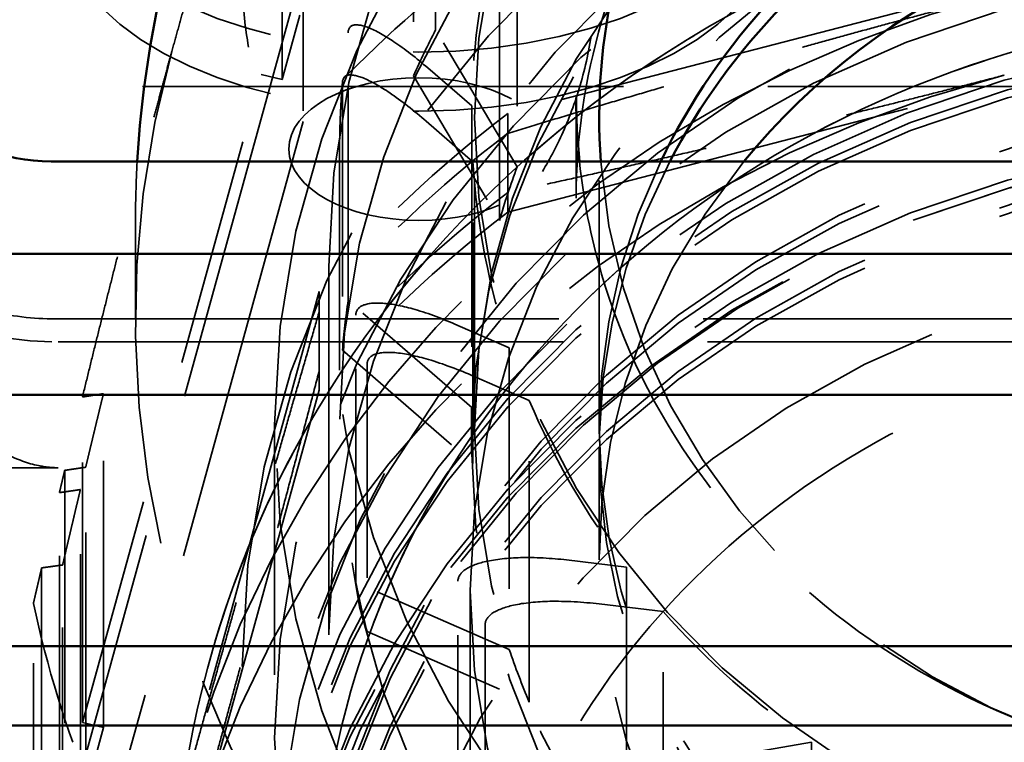
# Model space of a CAD drawing. Units: inches. Extents: x 0.2 to 59.3, y 1.1 to 37.4.
# Drawn here: x 29.7 to 30.4, y 15.6 to 16.1 of the extents above; entities that cross this region are included whole.
import ezdxf

# ---------------------------------------------------------------- set-up
doc = ezdxf.new("R2010")
doc.units = ezdxf.units.IN
doc.header["$LTSCALE"] = 1.75
doc.header["$MEASUREMENT"] = 0
doc.linetypes.add('DASHED', pattern=[0.2067, 0.1654, -0.0413])
doc.layers.add('Hidden (ANSI)', color=7, linetype='DASHED', lineweight=35)
doc.layers.add('Visible (ANSI)', color=7, linetype='Continuous', lineweight=50)

msp = doc.modelspace()

# ---------------------------------------------------------------- linework, layer by layer
at = {"layer": 'Hidden (ANSI)', "ltscale": 0.622701}
for p, q in [((29.87798, 16.3346), (29.87798, 16.10898)), ((29.75406, 15.66003), (29.75406, 15.88565))]:
    msp.add_line(p, q, dxfattribs=at)
at = {"layer": 'Hidden (ANSI)', "ltscale": 0.638296}
for p, q in [((29.89252, 16.10559), (29.89252, 16.33686)), ((29.7686, 15.65664), (29.7686, 15.88791))]:
    msp.add_line(p, q, dxfattribs=at)
at = {"layer": 'Hidden (ANSI)', "ltscale": 0.511447}
for p, q in [((29.9989, 16.13992), (29.9989, 16.32524)), ((29.98356, 16.29355), (29.98356, 16.10823)), ((29.93823, 15.95253), (29.93823, 16.13784)), ((29.9343, 16.10335), (29.9343, 15.91803)), ((29.94354, 15.75707), (29.94354, 15.94239)), ((29.9514, 15.90847), (29.9514, 15.72315)), ((30.01431, 15.57269), (30.01431, 15.75801)), ((30.03319, 15.72798), (30.03319, 15.54266))]:
    msp.add_line(p, q, dxfattribs=at)
at = {"layer": 'Hidden (ANSI)', "ltscale": 0.988917}
for p, q in [((30.73735, 16.26059), (30.04884, 16.08195)), ((30.04884, 16.0136), (30.73735, 16.19225)), ((29.91827, 15.95871), (29.74236, 15.32142)), ((29.74236, 15.25308), (29.91827, 15.89036))]:
    msp.add_line(p, q, dxfattribs=at)
at = {"layer": 'Hidden (ANSI)', "ltscale": 0.576751}
for p, q in [((30.05538, 16.25395), (30.05538, 16.04497)), ((30.04321, 16.00795), (30.04321, 16.21693)), ((30.02387, 16.08724), (30.02387, 15.87826)), ((30.02474, 15.8396), (30.02474, 16.04857)), ((30.04996, 15.91974), (30.04996, 15.71076)), ((30.06379, 15.67424), (30.06379, 15.88322)), ((30.13109, 15.76785), (30.13109, 15.55887)), ((30.15653, 15.52806), (30.15653, 15.73704)), ((30.25933, 15.64643), (30.25933, 15.43746))]:
    msp.add_line(p, q, dxfattribs=at)
at = {"layer": 'Hidden (ANSI)', "ltscale": 1.078854}
for p, q in [((29.71522, 15.48873), (29.90713, 16.18397)), ((29.90713, 16.07653), (29.71522, 15.38128))]:
    msp.add_line(p, q, dxfattribs=at)
at = {"layer": 'Hidden (ANSI)', "ltscale": 0.296488}
msp.add_line((29.90713, 16.18397), (29.90713, 16.07653), dxfattribs=at)
at = {"layer": 'Hidden (ANSI)', "ltscale": 0.05432}
for p, q in [((29.89252, 16.10559), (29.90481, 16.15013)), ((30.0238, 15.8702), (30.0238, 15.85049)), ((29.75631, 15.6121), (29.7686, 15.65664))]:
    msp.add_line(p, q, dxfattribs=at)
at = {"layer": 'Hidden (ANSI)', "ltscale": 0.128055}
for p, q in [((30.05538, 16.04497), (29.9989, 16.13992)), ((30.02387, 15.87826), (29.93823, 15.95253)), ((30.04996, 15.71076), (29.94354, 15.75707))]:
    msp.add_line(p, q, dxfattribs=at)
at = {"layer": 'Hidden (ANSI)', "ltscale": 0.548453}
msp.add_line((29.75406, 15.66003), (29.87798, 16.10898), dxfattribs=at)
at = {"layer": 'Hidden (ANSI)', "ltscale": 0.016226}
for p, q in [((29.87798, 16.10898), (29.89252, 16.10559)), ((29.7686, 15.65664), (29.75406, 15.66003))]:
    msp.add_line(p, q, dxfattribs=at)
at = {"layer": 'Hidden (ANSI)', "ltscale": 0.135252}
for p, q in [((29.98356, 16.10823), (30.04321, 16.00795)), ((29.9343, 15.91803), (30.02474, 15.8396)), ((29.9514, 15.72315), (30.06379, 15.67424))]:
    msp.add_line(p, q, dxfattribs=at)
at = {"layer": 'Hidden (ANSI)', "ltscale": 0.045439}
for p, q in [((29.99344, 16.11363), (30.02387, 16.08724)), ((30.01214, 15.9362), (30.04996, 15.91974)), ((30.0896, 15.77276), (30.13109, 15.76785)), ((30.21821, 15.63932), (30.25933, 15.64643))]:
    msp.add_line(p, q, dxfattribs=at)
at = {"layer": 'Hidden (ANSI)', "ltscale": 1.151888}
msp.add_line((29.3623, 16.10077), (31.8623, 16.10077), dxfattribs=at)
at = {"layer": 'Hidden (ANSI)', "ltscale": 0.192524}
msp.add_line((30.0963, 16.09318), (30.0963, 16.02339), dxfattribs=at)
at = {"layer": 'Hidden (ANSI)', "ltscale": 0.150864}
for p, q in [((30.04884, 16.02726), (30.04884, 16.08195)), ((30.04884, 16.0136), (30.04884, 16.06829)), ((29.91827, 15.95871), (29.91827, 15.90402)), ((29.91827, 15.94505), (29.91827, 15.89036))]:
    msp.add_line(p, q, dxfattribs=at)
at = {"layer": 'Hidden (ANSI)', "ltscale": 0.048441}
for p, q in [((30.02474, 16.04857), (29.99231, 16.0767)), ((30.06379, 15.88322), (30.02349, 15.90076)), ((30.15653, 15.73704), (30.1123, 15.74227))]:
    msp.add_line(p, q, dxfattribs=at)
at = {"layer": 'Hidden (ANSI)', "ltscale": 0.596342}
for p, q in [((30.0258, 15.86311), (30.0258, 16.07918)), ((30.1123, 15.86311), (30.1123, 16.07918))]:
    msp.add_line(p, q, dxfattribs=at)
at = {"layer": 'Hidden (ANSI)', "ltscale": 0.522331}
msp.add_line((29.9323, 16.05552), (29.9323, 15.86626), dxfattribs=at)
at = {"layer": 'Hidden (ANSI)', "ltscale": 0.184928}
msp.add_line((29.7908, 16.00643), (29.7908, 15.9394), dxfattribs=at)
at = {"layer": 'Hidden (ANSI)', "ltscale": 0.888797}
msp.add_line((29.9248, 15.97607), (29.9248, 15.72254), dxfattribs=at)
at = {"layer": 'Hidden (ANSI)', "ltscale": 1.216394}
msp.add_line((29.7323, 15.93987), (31.4923, 15.93987), dxfattribs=at)
at = {"layer": 'Hidden (ANSI)', "ltscale": 1.209482}
msp.add_line((29.7373, 15.92374), (31.4873, 15.92374), dxfattribs=at)
at = {"layer": 'Hidden (ANSI)', "ltscale": 0.597975}
msp.add_line((29.8873, 15.86626), (29.8873, 15.6496), dxfattribs=at)
at = {"layer": 'Hidden (ANSI)', "ltscale": 0.214557}
msp.add_line((30.1123, 15.85049), (30.1123, 15.77272), dxfattribs=at)
at = {"layer": 'Hidden (ANSI)', "ltscale": 0.408049}
msp.add_line((29.7373, 15.83665), (29.3623, 15.83665), dxfattribs=at)
at = {"layer": 'Hidden (ANSI)', "ltscale": 0.605319}
msp.add_line((29.74177, 15.83482), (29.74177, 15.61549), dxfattribs=at)
at = {"layer": 'Hidden (ANSI)', "ltscale": 0.620626}
msp.add_line((29.75631, 15.6121), (29.75631, 15.83697), dxfattribs=at)
at = {"layer": 'Hidden (ANSI)', "ltscale": 0.614776}
msp.add_line((29.75262, 15.59874), (29.75262, 15.82149), dxfattribs=at)
at = {"layer": 'Hidden (ANSI)', "ltscale": 0.599563}
msp.add_line((29.73808, 15.60213), (29.73808, 15.81937), dxfattribs=at)
at = {"layer": 'Hidden (ANSI)', "ltscale": 0.578655}
msp.add_line((29.72578, 15.76726), (29.72578, 15.55759), dxfattribs=at)
at = {"layer": 'Hidden (ANSI)', "ltscale": 0.593538}
msp.add_line((29.74032, 15.5542), (29.74032, 15.76926), dxfattribs=at)
at = {"layer": 'Hidden (ANSI)', "ltscale": 1.244039}
msp.add_line((30.0228, 15.75152), (30.0228, 15.39666), dxfattribs=at)
at = {"layer": 'Hidden (ANSI)', "ltscale": 0.568044}
msp.add_line((29.72006, 15.53684), (29.72006, 15.74267), dxfattribs=at)
at = {"layer": 'Hidden (ANSI)', "ltscale": 0.331342}
msp.add_arc((29.7373, 16.17374), 0.25, 200.20861, 270, dxfattribs=at)
at = {"layer": 'Hidden (ANSI)', "ltscale": 1.189125}
for start_param, end_param in [(4.987565, 6.034762), (6.034762, 7.08196)]:
    msp.add_ellipse((30.6123, 15.9394), major_axis=(-0.8215, 0), ratio=0.918984, start_param=start_param, end_param=end_param, dxfattribs=at)
at = {"layer": 'Hidden (ANSI)', "ltscale": 1.131949}
for centre in [(30.6123, 16.07918), (30.6123, 15.86311)]:
    msp.add_ellipse(centre, major_axis=(-0.5865, 0), ratio=0.918984, dxfattribs=at)
at = {"layer": 'Hidden (ANSI)', "ltscale": 1.085629}
for centre, major_axis, ratio in [((30.6123, 15.97607), (-0.6875, 0), 0.918984), ((29.9873, 16.26151), (0.25, 0), 0.547884), ((29.9873, 16.22052), (0.25, 0), 0.547884), ((30.6123, 15.72254), (0.6875, 0), 0.918984)]:
    msp.add_ellipse(centre, major_axis=major_axis, ratio=ratio, dxfattribs=at)
at = {"layer": 'Hidden (ANSI)', "ltscale": 1.049441}
for centre, major_axis in [((30.6123, 15.86626), (-0.725, 0)), ((30.6123, 15.6496), (0.725, 0))]:
    msp.add_ellipse(centre, major_axis=major_axis, ratio=0.918984, dxfattribs=at)
at = {"layer": 'Hidden (ANSI)', "ltscale": 1.073786}
msp.add_ellipse((30.6123, 15.86626), major_axis=(0.68, 0), ratio=0.918984, dxfattribs=at)
at = {"layer": 'Hidden (ANSI)', "ltscale": 1.135809}
msp.add_ellipse((30.6123, 15.85049), major_axis=(0.5885, 0), ratio=0.918984, dxfattribs=at)
at = {"layer": 'Hidden (ANSI)', "ltscale": 1.08201}
msp.add_ellipse((30.6123, 15.69888), major_axis=(-0.7475, 0), ratio=0.918984, dxfattribs=at)
at = {"layer": 'Hidden (ANSI)', "ltscale": 1.137739}
msp.add_ellipse((30.6123, 15.75152), major_axis=(-0.5895, 0), ratio=0.918984, dxfattribs=at)
at = {"layer": 'Hidden (ANSI)', "ltscale": 1.167775}
for centre, major_axis, start_param, end_param in [((30.6123, 15.45212), (-0.80675, 0), 3.940367, 4.987565), ((30.6123, 15.39508), (0.80675, 0), 0.798774, 1.845972), ((30.6123, 15.45212), (-0.80675, 0), 4.987565, 6.034762), ((30.6123, 15.39508), (-0.80675, 0), 4.987565, 6.034762)]:
    msp.add_ellipse(centre, major_axis=major_axis, ratio=0.918984, start_param=start_param, end_param=end_param, dxfattribs=at)
at = {"layer": 'Hidden (ANSI)', "ltscale": 0.155311}
for start_param, end_param in [(6.025649, 6.268281), (0.056623, 0.299255), (0.370782, 0.613414), (0.684941, 0.927573)]:
    msp.add_ellipse((30.6123, 16.07918), major_axis=(-0.5885, 0), ratio=0.918984, start_param=start_param, end_param=end_param, dxfattribs=at)
at = {"layer": 'Hidden (ANSI)', "ltscale": 1.045822}
for centre in [(30.6123, 15.54215), (30.6123, 15.39666)]:
    msp.add_ellipse(centre, major_axis=(-0.7225, 0), ratio=0.918984, dxfattribs=at)
at = {"layer": 'Hidden (ANSI)', "ltscale": 1.067535}
for centre in [(30.6123, 15.50706), (30.6123, 15.45777)]:
    msp.add_ellipse(centre, major_axis=(0.7375, 0), ratio=0.918984, dxfattribs=at)
at = {"layer": 'Hidden (ANSI)', "ltscale": 0.163966}
msp.add_ellipse((30.6123, 15.54215), major_axis=(0.914, 0), ratio=0.918984, start_param=2.287109, end_param=2.452033, dxfattribs=at)
at = {"layer": 'Hidden (ANSI)', "ltscale": 0.040984}
for start_param, end_param in [(5.836907, 5.892418), (6.151066, 6.206577), (0.18204, 0.237551)]:
    msp.add_ellipse((30.6123, 15.8702), major_axis=(-0.68, 0), ratio=0.918984, start_param=start_param, end_param=end_param, dxfattribs=at)
at = {"layer": 'Hidden (ANSI)', "ltscale": 1.056679}
for centre, major_axis in [((30.6123, 15.45777), (0.73, 0)), ((30.6123, 15.45212), (0.73, 0)), ((30.6123, 15.39508), (0.73, 0)), ((30.6123, 15.38943), (-0.73, 0))]:
    msp.add_ellipse(centre, major_axis=major_axis, ratio=0.918984, dxfattribs=at)
at = {"layer": 'Hidden (ANSI)', "ltscale": 0.616742}
msp.add_ellipse((29.9873, 16.05739), major_axis=(-0.0902, 0), ratio=0.547884, dxfattribs=at)
at = {"layer": 'Hidden (ANSI)', "ltscale": 1.105368}
for centre, major_axis in [((30.6123, 15.44594), (0.7, 0)), ((30.6123, 15.44029), (-0.7, 0)), ((30.6123, 15.40691), (0.7, 0)), ((30.6123, 15.40126), (0.7, 0))]:
    msp.add_ellipse(centre, major_axis=major_axis, ratio=0.918984, dxfattribs=at)
at = {"layer": 'Hidden (ANSI)', "ltscale": 0.203997}
for centre, major_axis, start_param, end_param in [((30.6123, 15.45777), (-0.8825, 0), 5.40492, 5.617407), ((30.6123, 15.44412), (0.8825, 0), 2.263327, 2.475815), ((30.6123, 15.40308), (-0.8825, 0), 5.40492, 5.617407), ((30.6123, 15.38943), (0.8825, 0), 2.263327, 2.475815)]:
    msp.add_ellipse(centre, major_axis=major_axis, ratio=0.918984, start_param=start_param, end_param=end_param, dxfattribs=at)
at = {"layer": 'Hidden (ANSI)', "ltscale": 1.02065}
msp.add_ellipse((30.6123, 15.77272), major_axis=(0.5, 0), ratio=0.918984, start_param=2.497222, end_param=6.927556, dxfattribs=at)
at = {"layer": 'Hidden (ANSI)', "ltscale": 1.115159}
msp.add_ellipse((30.6123, 15.85049), major_axis=(-0.5, 0), ratio=0.918984, start_param=5.837078, end_param=9.870885, dxfattribs=at)
at = {"layer": 'Hidden (ANSI)', "ltscale": 1.098447}
msp.add_ellipse((30.6123, 15.86311), major_axis=(-0.5, 0), ratio=0.918984, start_param=5.867303, end_param=9.840661, dxfattribs=at)
at = {"layer": 'Hidden (ANSI)', "ltscale": 1.039811}
msp.add_ellipse((30.6123, 16.07918), major_axis=(0.5, 0), ratio=0.918984, start_param=3.207887, end_param=6.216891, dxfattribs=at)
at = {"layer": 'Hidden (ANSI)', "ltscale": 0.045715}
for start_param, end_param in [(5.954122, 6.025649), (6.268281, 6.339808), (0.299255, 0.370782)]:
    msp.add_ellipse((30.6123, 15.8702), major_axis=(-0.5885, 0), ratio=0.918984, start_param=start_param, end_param=end_param, dxfattribs=at)
at = {"layer": 'Hidden (ANSI)', "ltscale": 1.046151}
msp.add_ellipse((30.6123, 15.373), major_axis=(0.6625, 0), ratio=0.918984, dxfattribs=at)
at = {"layer": 'Hidden (ANSI)', "ltscale": 0.158425}
msp.add_ellipse((30.6123, 15.9047), major_axis=(-0.9095, 0), ratio=0.918984, start_param=0.195104, end_param=0.355247, dxfattribs=at)
at = {"layer": 'Hidden (ANSI)', "ltscale": 1.123235}
msp.add_open_spline([(31.1283, 16.02339), (31.1283, 16.07399), (31.11933, 16.12458), (31.0843, 16.22056), (31.05831, 16.26595), (30.992, 16.34675), (30.95179, 16.38221), (30.86129, 16.43962), (30.81107, 16.46164), (30.70568, 16.49007), (30.65054, 16.49653), (30.54088, 16.4933), (30.48637, 16.48362), (30.38341, 16.44915), (30.33499, 16.42435), (30.24899, 16.36211), (30.21148, 16.32464), (30.15105, 16.24076), (30.12824, 16.1943), (30.10226, 16.10591), (30.0963, 16.06465), (30.0963, 16.02339)], degree=3, knots=[6.00801, 6.00801, 6.00801, 6.00801, 6.331572, 6.331572, 6.654144, 6.654144, 6.974619, 6.974619, 7.293257, 7.293257, 7.610856, 7.610856, 7.928178, 7.928178, 8.24592, 8.24592, 8.564861, 8.564861, 8.885749, 8.885749, 9.149602, 9.149602, 9.149602, 9.149602], dxfattribs=at)
at = {"layer": 'Hidden (ANSI)', "ltscale": 0.278199}
for points, weights in [([(29.81602, 16.12502), (29.8463, 16.23474), (29.87798, 16.3346)], [1, 1.02355907297, 1.02412247043]), ([(29.75406, 15.88565), (29.78574, 16.01531), (29.81602, 16.12502)], [1.02412247043, 1.02355907297, 1])]:
    msp.add_rational_spline(points, weights, degree=2, dxfattribs=at)
at = {"layer": 'Hidden (ANSI)', "ltscale": 0.190729}
msp.add_open_spline([(29.98404, 16.29654), (29.97955, 16.28649), (29.97533, 16.27632), (29.96747, 16.25579), (29.96383, 16.24543), (29.95713, 16.22453), (29.95407, 16.214), (29.94854, 16.19281), (29.94607, 16.18214), (29.94174, 16.16069), (29.93988, 16.14992), (29.93831, 16.1391)], degree=3, knots=[2.4765807, 2.4765807, 2.4765807, 2.4765807, 2.5281444, 2.5281444, 2.5797081, 2.5797081, 2.6312718, 2.6312718, 2.6828354, 2.6828354, 2.7343991, 2.7343991, 2.7343991, 2.7343991], dxfattribs=at)
at = {"layer": 'Hidden (ANSI)', "ltscale": 1.059617}
for points, knots in [([(31.28808, 15.90773), (31.24347, 15.97424), (31.18737, 16.03398), (31.05755, 16.1344), (30.98375, 16.17496), (30.8259, 16.2327), (30.74183, 16.24978), (30.57201, 16.25861), (30.48628, 16.25032), (30.32196, 16.20913), (30.24339, 16.17625), (30.10156, 16.08919), (30.03828, 16.0351), (29.9336, 15.91127), (29.8921, 15.84164), (29.83514, 15.69406), (29.81951, 15.61619), (29.81554, 15.46006), (29.82709, 15.38184), (29.87608, 15.23264), (29.91356, 15.1617), (30.01074, 15.03401), (30.07055, 14.97736), (30.20655, 14.88405), (30.28283, 14.84753), (30.44413, 14.79839), (30.52916, 14.78588), (30.69929, 14.78625), (30.78437, 14.79916), (30.9458, 14.84919), (31.02215, 14.88626), (31.1582, 14.98084), (31.21793, 15.03825), (31.31454, 15.16748), (31.35154, 15.23919), (31.39907, 15.38949), (31.40975, 15.46801), (31.40391, 15.62402), (31.38746, 15.70147), (31.33986, 15.821), (31.31626, 15.8657), (31.28808, 15.90773)], [0, 0, 0, 0, 0.31883, 0.31883, 0.639717, 0.639717, 0.962001, 0.962001, 1.284832, 1.284832, 1.607402, 1.607402, 1.928867, 1.928867, 2.248433, 2.248433, 2.565923, 2.565923, 2.882381, 2.882381, 3.199617, 3.199617, 3.518843, 3.518843, 3.840046, 3.840046, 4.162492, 4.162492, 4.485336, 4.485336, 4.807769, 4.807769, 5.128939, 5.128939, 5.448109, 5.448109, 5.765294, 5.765294, 6.081758, 6.081758, 6.283185, 6.283185, 6.283185, 6.283185]), ([(31.364, 15.75991), (31.33649, 15.83374), (31.29619, 15.90336), (31.19394, 16.02767), (31.13187, 16.08225), (30.99216, 16.17086), (30.91444, 16.20475), (30.75123, 16.24831), (30.66574, 16.25789), (30.49572, 16.25165), (30.41122, 16.23582), (30.25191, 16.18026), (30.17711, 16.14057), (30.045, 16.04138), (29.98763, 15.98196), (29.89633, 15.84953), (29.86226, 15.77663), (29.82081, 15.62486), (29.8133, 15.54606), (29.82537, 15.39041), (29.84491, 15.31358), (29.909, 15.16933), (29.95363, 15.10197), (30.06358, 14.98331), (30.12902, 14.93213), (30.27417, 14.85117), (30.35393, 14.82152), (30.51968, 14.78684), (30.60565, 14.7819), (30.77502, 14.79732), (30.85839, 14.8177), (31.0139, 14.8818), (31.08605, 14.92546), (31.21162, 15.03162), (31.2651, 15.09402), (31.34783, 15.23109), (31.37721, 15.30566), (31.409, 15.4593), (31.41154, 15.53832), (31.39371, 15.66476), (31.38141, 15.71317), (31.364, 15.75991)], [0, 0, 0, 0, 0.317428, 0.317428, 0.636906, 0.636906, 0.958297, 0.958297, 1.280832, 1.280832, 1.603669, 1.603669, 1.926001, 1.926001, 2.246969, 2.246969, 2.565885, 2.565885, 2.8829, 2.8829, 3.199401, 3.199401, 3.517161, 3.517161, 3.837027, 3.837027, 4.158692, 4.158692, 4.481342, 4.481342, 4.804149, 4.804149, 5.126296, 5.126296, 5.446927, 5.446927, 5.765448, 5.765448, 6.082235, 6.082235, 6.283185, 6.283185, 6.283185, 6.283185])]:
    msp.add_open_spline(points, degree=3, knots=knots, dxfattribs=at)
at = {"layer": 'Hidden (ANSI)', "ltscale": 0.223951}
for points, knots in [([(29.86991, 16.22748), (29.86732, 16.21438), (29.86566, 16.20071), (29.86453, 16.17309), (29.86506, 16.15915), (29.86818, 16.13199), (29.87078, 16.11876), (29.8776, 16.09381), (29.8818, 16.08207), (29.89117, 16.06052), (29.89634, 16.0507), (29.90166, 16.04187)], [6.9606833, 6.9606833, 6.9606833, 6.9606833, 7.0461323, 7.0461323, 7.1315813, 7.1315813, 7.2170303, 7.2170303, 7.3024793, 7.3024793, 7.3879283, 7.3879283, 7.3879283, 7.3879283]), ([(30.07294, 16.04187), (30.07827, 16.0507), (30.08343, 16.06052), (30.0928, 16.08207), (30.09701, 16.09381), (30.10382, 16.11876), (30.10642, 16.13199), (30.10955, 16.15915), (30.11007, 16.17309), (30.10894, 16.20071), (30.10728, 16.21438), (30.10469, 16.22748)], [3.607646, 3.607646, 3.607646, 3.607646, 3.693095, 3.693095, 3.778544, 3.778544, 3.863993, 3.863993, 3.949442, 3.949442, 4.034891, 4.034891, 4.034891, 4.034891])]:
    msp.add_open_spline(points, degree=3, knots=knots, dxfattribs=at)
at = {"layer": 'Hidden (ANSI)', "ltscale": 0.390059}
for points, weights in [([(30.73735, 16.2059), (30.5575, 16.15124), (30.39309, 16.10858)], [1.00092264549, 1.02367650695, 1]), ([(30.04884, 16.06829), (30.22868, 16.12296), (30.39309, 16.16562)], [1.00092264549, 1.02367650695, 1]), ([(30.39309, 16.10858), (30.22868, 16.06592), (30.04884, 16.02726)], [1, 1.02367650695, 1.00092264549]), ([(29.83032, 15.63441), (29.87232, 15.78659), (29.91827, 15.94505)], [1, 1.02367650695, 1.00092264549]), ([(29.91827, 15.90402), (29.87232, 15.72955), (29.83032, 15.57737)], [1.00092264549, 1.02367650695, 1])]:
    msp.add_rational_spline(points, weights, degree=2, dxfattribs=at)
at = {"layer": 'Hidden (ANSI)', "ltscale": 0.817722}
msp.add_open_spline([(29.4873, 16.16649), (29.4873, 16.12725), (29.50018, 16.08543), (29.5588, 15.97521), (29.61759, 15.91023), (29.67545, 15.86143), (29.68902, 15.85226), (29.70886, 15.84228), (29.71634, 15.83958), (29.72803, 15.83716), (29.73258, 15.83665), (29.7373, 15.83665)], degree=3, knots=[0, 0, 0, 0, 0.507306, 0.507306, 1.319149, 1.319149, 1.633836, 1.633836, 1.843732, 1.843732, 1.972701, 1.972701, 1.972701, 1.972701], dxfattribs=at)
at = {"layer": 'Hidden (ANSI)', "ltscale": 1.100996}
for points, knots in [([(31.27029, 15.725), (31.2463, 15.78939), (31.21085, 15.85033), (31.12072, 15.95861), (31.06622, 16.00602), (30.94377, 16.08255), (30.87595, 16.11178), (30.73381, 16.14919), (30.65955, 16.15746), (30.512, 16.15231), (30.43874, 16.13891), (30.30049, 16.09185), (30.23554, 16.05818), (30.12031, 15.97396), (30.07013, 15.92335), (29.98941, 15.81018), (29.95904, 15.74755), (29.92122, 15.61641), (29.91396, 15.54789), (29.92352, 15.41202), (29.9404, 15.3447), (29.99669, 15.21849), (30.03597, 15.15959), (30.13283, 15.05638), (30.19023, 15.012), (30.31728, 14.94216), (30.38681, 14.91661), (30.53103, 14.88682), (30.60567, 14.88252), (30.75261, 14.89549), (30.82488, 14.91276), (30.9599, 14.96706), (31.02261, 15.00412), (31.13231, 15.09433), (31.17921, 15.14754), (31.25263, 15.26488), (31.27897, 15.32908), (31.30834, 15.46212), (31.3112, 15.53097), (31.29623, 15.6415), (31.28558, 15.68395), (31.27029, 15.725)], [0, 0, 0, 0, 0.323162, 0.323162, 0.64369, 0.64369, 0.961955, 0.961955, 1.27896, 1.27896, 1.595641, 1.595641, 1.912856, 1.912856, 2.231565, 2.231565, 2.552703, 2.552703, 2.876329, 2.876329, 3.200724, 3.200724, 3.523446, 3.523446, 3.843499, 3.843499, 4.161457, 4.161457, 4.478338, 4.478338, 4.795052, 4.795052, 5.112463, 5.112463, 5.431556, 5.431556, 5.753189, 5.753189, 6.077135, 6.077135, 6.283185, 6.283185, 6.283185, 6.283185]), ([(31.20502, 15.85203), (31.16624, 15.90987), (31.11715, 15.9621), (31.00355, 16.04952), (30.9392, 16.08481), (30.80174, 16.13502), (30.7287, 16.15001), (30.58126, 16.15829), (30.50688, 16.15161), (30.36417, 16.11732), (30.29588, 16.08971), (30.1721, 16.01637), (30.11668, 15.9706), (30.02411, 15.86541), (29.98711, 15.80593), (29.9352, 15.67908), (29.92048, 15.61167), (29.91504, 15.47576), (29.92443, 15.40726), (29.96653, 15.27651), (29.99917, 15.21424), (30.0843, 15.10257), (30.13662, 15.0531), (30.25553, 14.97194), (30.32198, 14.94015), (30.46234, 14.89736), (30.53618, 14.88628), (30.68386, 14.88585), (30.75768, 14.89647), (30.89795, 14.93826), (30.96437, 14.96944), (31.0833, 15.04923), (31.13573, 15.09788), (31.22148, 15.20786), (31.25466, 15.26925), (31.2984, 15.39876), (31.30878, 15.4669), (31.30547, 15.60296), (31.29169, 15.67086), (31.2504, 15.77583), (31.22981, 15.81507), (31.20502, 15.85203)], [0, 0, 0, 0, 0.321375, 0.321375, 0.640247, 0.640247, 0.957538, 0.957538, 1.274228, 1.274228, 1.59118, 1.59118, 1.909311, 1.909311, 2.229618, 2.229618, 2.552563, 2.552563, 2.876995, 2.876995, 3.200442, 3.200442, 3.521319, 3.521319, 3.839825, 3.839825, 4.156937, 4.156937, 4.473612, 4.473612, 4.790706, 4.790706, 5.109163, 5.109163, 5.429951, 5.429951, 5.753311, 5.753311, 6.077754, 6.077754, 6.283185, 6.283185, 6.283185, 6.283185])]:
    msp.add_open_spline(points, degree=3, knots=knots, dxfattribs=at)
at = {"layer": 'Hidden (ANSI)', "ltscale": 0.116633}
for points in [[(29.93823, 16.13784), (29.93823, 16.14056), (29.93957, 16.14256), (29.94404, 16.14389), (29.94817, 16.14317), (29.95721, 16.13964), (29.96395, 16.13585), (29.97707, 16.12705), (29.98594, 16.12013), (29.99344, 16.11363)], [(29.94354, 15.94239), (29.94354, 15.9451), (29.94521, 15.94754), (29.95076, 15.95033), (29.95589, 15.95096), (29.96712, 15.95038), (29.9755, 15.94879), (29.9918, 15.94427), (30.00283, 15.94025), (30.01214, 15.9362)], [(30.01431, 15.75801), (30.01431, 15.76072), (30.01615, 15.76368), (30.02224, 15.76816), (30.02786, 15.77035), (30.04019, 15.7732), (30.04939, 15.77417), (30.06727, 15.77462), (30.07938, 15.77397), (30.0896, 15.77276)]]:
    msp.add_open_spline(points, degree=3, knots=[0, 0, 0, 0, 0.052406, 0.052406, 0.1108833, 0.1108833, 0.1784717, 0.1784717, 0.2569761, 0.2569761, 0.2569761, 0.2569761], dxfattribs=at)
at = {"layer": 'Hidden (ANSI)', "ltscale": 0.120194}
for points in [[(29.99231, 16.0767), (29.98427, 16.08367), (29.97474, 16.09114), (29.96084, 16.10054), (29.95378, 16.10458), (29.94443, 16.10835), (29.9402, 16.10918), (29.93566, 16.10795), (29.9343, 16.10602), (29.9343, 16.10335)], [(30.02349, 15.90076), (30.0135, 15.9051), (30.00165, 15.90946), (29.98439, 15.91432), (29.97562, 15.91606), (29.96399, 15.91678), (29.95873, 15.91622), (29.95309, 15.91351), (29.9514, 15.91114), (29.9514, 15.90847)], [(30.1123, 15.74227), (30.10134, 15.74357), (30.08834, 15.74431), (30.06939, 15.74391), (30.05977, 15.74297), (30.04701, 15.74014), (30.04124, 15.73797), (30.03505, 15.73354), (30.03319, 15.73065), (30.03319, 15.72798)]]:
    msp.add_open_spline(points, degree=3, knots=[-0.2648034, -0.2648034, -0.2648034, -0.2648034, -0.1806037, -0.1806037, -0.110474, -0.110474, -0.0515846, -0.0515846, 0, 0, 0, 0], dxfattribs=at)
at = {"layer": 'Hidden (ANSI)', "ltscale": 0.05661}
msp.add_open_spline([(29.93433, 16.1041), (29.93406, 16.10087), (29.93381, 16.09763), (29.93338, 16.09116), (29.93319, 16.08792), (29.93287, 16.08145), (29.93273, 16.07821), (29.93252, 16.07173), (29.93244, 16.06849), (29.93233, 16.06201), (29.9323, 16.05876), (29.9323, 16.05552)], degree=3, knots=[2.78984731, 2.78984731, 2.78984731, 2.78984731, 2.80516123, 2.80516123, 2.82047516, 2.82047516, 2.83578908, 2.83578908, 2.85110301, 2.85110301, 2.86641694, 2.86641694, 2.86641694, 2.86641694], dxfattribs=at)
at = {"layer": 'Hidden (ANSI)', "ltscale": 0.047777}
msp.add_open_spline([(29.7908, 16.00643), (29.7908, 16.02054), (29.79121, 16.03465), (29.79202, 16.04874)], degree=3, dxfattribs=at)
at = {"layer": 'Hidden (ANSI)', "ltscale": 1.055556}
msp.add_open_spline([(31.12601, 16.04874), (31.12232, 16.01313), (31.11418, 15.9779), (31.0843, 15.89601), (31.05831, 15.85062), (30.992, 15.76982), (30.95179, 15.73436), (30.86129, 15.67695), (30.81107, 15.65493), (30.70568, 15.6265), (30.65054, 15.62004), (30.54088, 15.62327), (30.48637, 15.63295), (30.38341, 15.66742), (30.33499, 15.69223), (30.24899, 15.75447), (30.21148, 15.79193), (30.15105, 15.87581), (30.12824, 15.92227), (30.10647, 15.99632), (30.10132, 16.02243), (30.0986, 16.04874)], degree=3, knots=[0.370036, 0.370036, 0.370036, 0.370036, 0.598738, 0.598738, 0.92131, 0.92131, 1.241785, 1.241785, 1.560423, 1.560423, 1.878022, 1.878022, 2.195344, 2.195344, 2.513086, 2.513086, 2.832027, 2.832027, 3.152915, 3.152915, 3.321908, 3.321908, 3.321908, 3.321908], dxfattribs=at)
at = {"layer": 'Hidden (ANSI)', "ltscale": 0.144524}
msp.add_open_spline([(29.7323, 15.93987), (29.71761, 15.93987), (29.70034, 15.94222), (29.67308, 15.94991), (29.6583, 15.95665), (29.63936, 15.96953), (29.63113, 15.97713), (29.62542, 15.9848)], degree=3, knots=[0.9121961, 0.9121961, 0.9121961, 0.9121961, 1.0241098, 1.0241098, 1.1376755, 1.1376755, 1.2299472, 1.2299472, 1.2299472, 1.2299472], dxfattribs=at)
at = {"layer": 'Hidden (ANSI)', "ltscale": 1.028754}
msp.add_open_spline([(31.2018, 15.39666), (31.2018, 15.4545), (31.19145, 15.51234), (31.15107, 15.62197), (31.12113, 15.67379), (31.04486, 15.7658), (30.99873, 15.80609), (30.89506, 15.87114), (30.83766, 15.89602), (30.71733, 15.928), (30.65447, 15.93518), (30.52953, 15.93125), (30.46747, 15.92016), (30.35027, 15.8809), (30.29516, 15.85271), (30.19722, 15.78205), (30.15449, 15.73952), (30.0855, 15.64425), (30.05943, 15.59143), (30.02964, 15.4908), (30.0228, 15.44373), (30.0228, 15.39666)], degree=3, knots=[6.00801, 6.00801, 6.00801, 6.00801, 6.334431, 6.334431, 6.659007, 6.659007, 6.979768, 6.979768, 7.297297, 7.297297, 7.613045, 7.613045, 7.92833, 7.92833, 8.244341, 8.244341, 8.562427, 8.562427, 8.883956, 8.883956, 9.149602, 9.149602, 9.149602, 9.149602], dxfattribs=at)
at = {"layer": 'Hidden (ANSI)', "ltscale": 0.022478}
msp.add_rational_spline([(29.75406, 15.88565), (29.76139, 15.88679), (29.7686, 15.88791)], [1.00026080014, 1.00016913294, 1], degree=2, dxfattribs=at)
at = {"layer": 'Hidden (ANSI)', "ltscale": 0.057122}
msp.add_rational_spline([(29.7686, 15.88791), (29.76251, 15.86294), (29.75631, 15.83697)], [1, 1.00141181559, 1.00196436307], degree=2, dxfattribs=at)
at = {"layer": 'Hidden (ANSI)', "ltscale": 0.017211}
msp.add_rational_spline([(29.73808, 15.81937), (29.73993, 15.82714), (29.74177, 15.83482)], [1.02297362048, 1.02326816692, 1.02348809301], degree=2, dxfattribs=at)
at = {"layer": 'Hidden (ANSI)', "ltscale": 0.022279}
msp.add_rational_spline([(29.75631, 15.83697), (29.74909, 15.83591), (29.74177, 15.83482)], [1, 1.00012541161, 1.00017619898], degree=2, dxfattribs=at)
at = {"layer": 'Hidden (ANSI)', "ltscale": 0.022215}
msp.add_rational_spline([(29.73808, 15.81937), (29.74541, 15.82044), (29.75262, 15.82149)], [1.00014855667, 1.00011113696, 1], degree=2, dxfattribs=at)
at = {"layer": 'Hidden (ANSI)', "ltscale": 0.058322}
msp.add_rational_spline([(29.75262, 15.82149), (29.74654, 15.79591), (29.74032, 15.76926)], [1, 1.00083195254, 1.00084937262], degree=2, dxfattribs=at)
at = {"layer": 'Hidden (ANSI)', "ltscale": 0.027383}
msp.add_rational_spline([(29.72006, 15.74267), (29.72294, 15.75508), (29.72578, 15.76726)], [1.01844670057, 1.01942490122, 1.02023492114], degree=2, dxfattribs=at)
at = {"layer": 'Hidden (ANSI)', "ltscale": 0.021992}
msp.add_rational_spline([(29.74032, 15.76926), (29.73311, 15.76827), (29.72578, 15.76726)], [1, 1.00006003918, 1.00004952237], degree=2, dxfattribs=at)
at = {"layer": 'Visible (ANSI)'}
for p, q in [((29.7323, 16.04874), (31.4923, 16.04874)), ((31.59918, 15.9848), (29.62542, 15.9848)), ((29.5503, 15.88711), (31.6748, 15.88711)), ((29.5503, 15.71308), (31.6748, 15.71308)), ((31.7378, 15.65799), (29.5503, 15.65799))]:
    msp.add_line(p, q, dxfattribs=at)
msp.add_arc((29.7323, 16.16874), 0.12, 180, 270, dxfattribs=at)
for centre, major_axis, start_param, end_param in [((30.6123, 16.07918), (-0.5, 0), 3.075299, 6.349479), ((30.6123, 15.86311), (-0.5, 0), 3.557475, 5.867303), ((30.6123, 15.85049), (-0.5, 0), 3.5877, 5.837078), ((30.6123, 15.77272), (0.5, 0), 0.644371, 2.497222)]:
    msp.add_ellipse(centre, major_axis=major_axis, ratio=0.918984, start_param=start_param, end_param=end_param, dxfattribs=at)
msp.add_open_spline([(29.79202, 16.04874), (29.7959, 16.11573), (29.80904, 16.18216), (29.85746, 16.32321), (29.89702, 16.39629), (29.9982, 16.52812), (30.06031, 16.58645), (30.20126, 16.68289), (30.28048, 16.72042), (30.44816, 16.77062), (30.53676, 16.78284), (30.71408, 16.78023), (30.80279, 16.76523), (30.97065, 16.70909), (31.04986, 16.66812), (31.18975, 16.56426), (31.25072, 16.50179), (31.3475, 16.36218), (31.38388, 16.28549), (31.42074, 16.15395), (31.42953, 16.10152), (31.43258, 16.04874)], degree=3, knots=[3.469866, 3.469866, 3.469866, 3.469866, 3.722365, 3.722365, 4.031108, 4.031108, 4.347584, 4.347584, 4.672599, 4.672599, 5.00361, 5.00361, 5.336573, 5.336573, 5.667139, 5.667139, 5.991185, 5.991185, 6.306337, 6.306337, 6.505263, 6.505263, 6.505263, 6.505263], dxfattribs=at)
msp.add_open_spline([(30.0986, 16.04874), (30.09707, 16.06351), (30.0963, 16.07834), (30.0963, 16.09318)], degree=3, dxfattribs=at)

doc.saveas('drawing.dxf')
